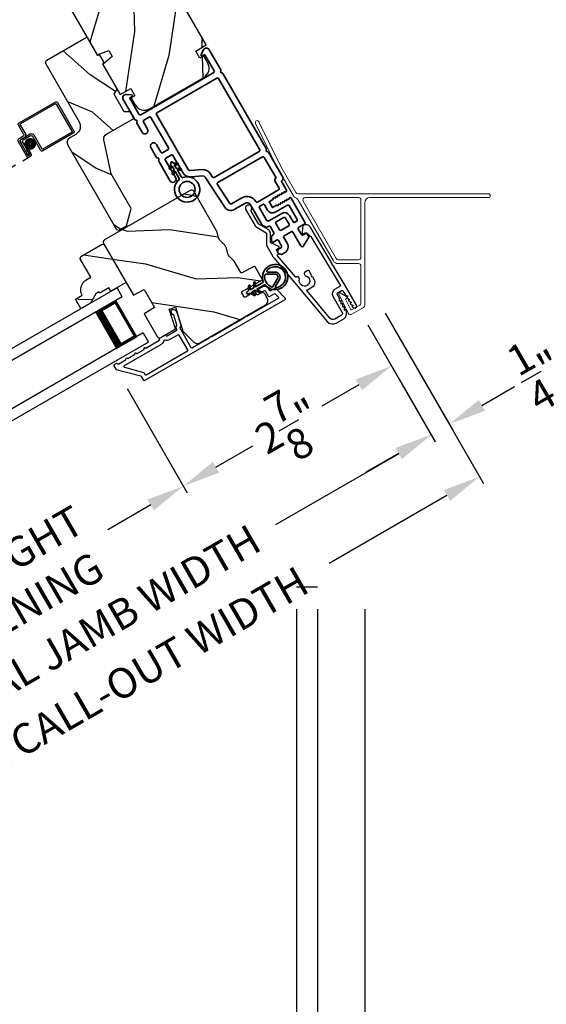
# Model space of a CAD drawing. Extents: x 102 to 204, y -200 to -134.
# Drawn here: x 141 to 148, y -188 to -176 of the extents above; entities that cross this region are included whole.
import ezdxf

# ---------------------------------------------------------------- set-up
doc = ezdxf.new("R2010")
doc.units = 0
doc.header["$LTSCALE"] = 2
doc.header["$MEASUREMENT"] = 0
doc.header["$PDMODE"] = 3
doc.linetypes.add('HIDDEN', pattern=[0.075, 0.05, -0.025])
doc.layers.get('0').update_dxf_attribs({"linetype": 'CONTINUOUS'})
doc.layers.get('DEFPOINTS').update_dxf_attribs({"color": 3, "linetype": 'CONTINUOUS'})
doc.layers.add('Dim', color=7, linetype='CONTINUOUS')
doc.styles.get("Standard").update_dxf_attribs({"font": 'arial.ttf'})
doc.dimstyles.new('STANDARD 1.5', dxfattribs={"dimtxt": 0.36, "dimasz": 0.45, "dimexe": 0.09375, "dimexo": 0.27, "dimgap": 0.135, "dimtad": 0, "dimdec": 4, "dimzin": 0, "dimdsep": 46, "dimlunit": 4, "dimtxsty": 'Standard', "dimcen": 0, "dimadec": 0, "dimazin": 0, "dimtfac": 1, "dimtdec": 4, "dimtofl": 0, "dimtmove": 0, "dimatfit": 3, "dimfxl": 1, "dimtolj": 1, "dimtzin": 0, "dimarcsym": 0})
pattern_1 = [(1.8699, (30.15847, -134.96512), (-3.604609, 0.08242507), [0.5, -4.5]), (351.5651, (29.83905, -134.37523), (1.3927285, 0.2455772), [1.118034, -1.118034]), (343.4349, (30.12584, -133.96566), (2.21188, -0.3280024), [0.632456, -2.529822])]

# ---------------------------------------------------------------- blocks, each defined once
blk = doc.blocks.new('A$C69CA32DF')
at = {"color": 7, "linetype": 'Continuous', "lineweight": 18}
for p, q in [((0.59, -0.994), (0.328, -0.458)), ((0.369, -0.438), (0.63, -0.973)), ((0.78, -1.323), (0.59, -0.994)), ((0.63, -0.973), (0.81, -1.285)), ((0.836, -1.3), (3.111, -1.3)), ((1.259, -2.103), (0.839, -1.375)), ((1.293, -2.074), (0.899, -1.39)), ((0.925, -1.345), (1.558, -1.345)), ((1.588, -1.375), (1.588, -2.059)), ((1.633, -1.407), (1.633, -2.634)), ((3.111, -1.345), (1.695, -1.345)), ((1.558, -2.089), (1.319, -2.089)), ((1.558, -2.134), (1.313, -2.134)), ((1.588, -2.607), (1.588, -2.164)), ((1.436, -2.729), (1.324, -2.499)), ((1.341, -2.483), (1.426, -2.536)), ((1.426, -2.544), (1.403, -2.558)), ((1.403, -2.558), (1.462, -2.679)), ((1.618, -2.66), (1.478, -2.741)), ((1.483, -2.685), (1.573, -2.633))]:
    blk.add_line(p, q, dxfattribs=at)
for centre, radius, start, end in [((0.349, -0.448), 0.0225, 26.0015, 206.0013), ((0.836, -1.27), 0.03, 210.0002, 270.0002), ((0.834, -1.292), 0.062, 210.0002, 247.0239), ((0.785, -1.406), 0.062, 30.0002, 67.0239), ((0.925, -1.375), 0.03, 90.001, 210.0002), ((1.558, -1.375), 0.03, 0, 90.0002), ((1.695, -1.407), 0.062, 90.0002, 180), ((3.111, -1.323), 0.0225, 270.0002, 90.0002), ((1.313, -2.072), 0.062, 210.0002, 270.0002), ((1.319, -2.059), 0.03, 210.0012, 270.0002), ((1.558, -2.059), 0.03, 270.0002, 0), ((1.558, -2.164), 0.03, 0, 90.0002), ((1.334, -2.493), 0.0119, 58.2971, 206), ((1.423, -2.54), 0.005, 299.9991, 58.2979), ((1.475, -2.672), 0.015, 206, 300.0001), ((1.558, -2.607), 0.03, 300.0001, 0), ((1.603, -2.634), 0.03, 300, 0), ((1.463, -2.715), 0.03, 206, 300.0001)]:
    blk.add_arc(centre, radius, start, end, dxfattribs=at)
blk = doc.blocks.new('*D361')
at = {"layer": 'DEFPOINTS', "color": 0, "transparency": 16777216}
for p in [(145.369, -179.203), (142.492, -179.967), (143.301, -181.367)]:
    blk.add_point(p, dxfattribs=at)
at = {"layer": 'Dim', "color": 0, "lineweight": -2, "transparency": 16777216}
for p, q in [((145.504, -179.437), (145.836, -180.011)), ((142.627, -180.201), (143.347, -181.448)), ((145.4, -180.155), (144.957, -180.411)), ((143.69, -181.142), (144.133, -180.886))]:
    blk.add_line(p, q, dxfattribs=at)
at = {"layer": 'Dim', "color": 0, "transparency": 16777216}
for points in [[(145.362, -180.09), (145.437, -180.22), (145.789, -179.93)], [(143.653, -181.077), (143.728, -181.207), (143.301, -181.367)]]:
    blk.add_solid(points, dxfattribs=at)
at = {"layer": 'Dim', "color": 0, "transparency": 16777216, "insert": (144.545, -180.649), "char_height": 0.36, "attachment_point": 5, "rotation": 30}
blk.add_mtext('\\A1;2{\\H1x;\\S7/8;}"', dxfattribs=at)
blk = doc.blocks.new('*D363')
at = {"layer": 'DEFPOINTS', "color": 0, "transparency": 16777216}
for p in [(142.492, -179.967), (143.301, -181.367), (138.316, -182.378)]:
    blk.add_point(p, dxfattribs=at)
at = {"layer": 'Dim', "color": 0, "lineweight": -2, "transparency": 16777216}
for p, q in [((142.627, -180.201), (143.347, -181.448)), ((142.911, -181.592), (142.397, -181.889)), ((138.451, -182.612), (139.171, -183.86)), ((139.514, -183.553), (140.027, -183.257))]:
    blk.add_line(p, q, dxfattribs=at)
at = {"layer": 'Dim', "color": 0, "transparency": 16777216}
for points in [[(142.873, -181.527), (142.948, -181.657), (143.301, -181.367)], [(139.476, -183.488), (139.551, -183.618), (139.124, -183.778)]]:
    blk.add_solid(points, dxfattribs=at)
at = {"layer": 'Dim', "color": 0, "transparency": 16777216, "insert": (141.212, -182.573), "char_height": 0.36, "attachment_point": 5, "rotation": 30}
blk.add_mtext('\\A1;DAYLIGHT\\POPENING', dxfattribs=at)
blk = doc.blocks.new('*D333')
at = {"layer": 'DEFPOINTS', "color": 0, "transparency": 16777216}
for p in [(145.369, -179.203), (136.214, -184.488), (137.11, -186.04)]:
    blk.add_point(p, dxfattribs=at)
at = {"layer": 'Dim', "color": 0, "lineweight": -2, "transparency": 16777216}
for p, q in [((145.504, -179.437), (146.312, -180.836)), ((145.875, -180.979), (144.404, -181.829)), ((136.349, -184.722), (137.157, -186.121)), ((137.5, -185.815), (138.971, -184.966))]:
    blk.add_line(p, q, dxfattribs=at)
at = {"layer": 'Dim', "color": 0, "transparency": 16777216}
for points in [[(145.838, -180.914), (145.913, -181.044), (146.265, -180.754)], [(137.462, -185.75), (137.537, -185.88), (137.11, -186.04)]]:
    blk.add_solid(points, dxfattribs=at)
at = {"layer": 'Dim', "color": 0, "transparency": 16777216, "insert": (141.688, -183.397), "char_height": 0.36, "attachment_point": 5, "rotation": 30}
blk.add_mtext('\\A1;INDIVIDUAL JAMB WIDTH', dxfattribs=at)
blk = doc.blocks.new('*D334')
at = {"layer": 'DEFPOINTS', "color": 0, "transparency": 16777216}
for p in [(145.579, -179.066), (135.987, -184.594), (137.254, -186.789)]:
    blk.add_point(p, dxfattribs=at)
at = {"layer": 'Dim', "color": 0, "lineweight": -2, "transparency": 16777216}
for p, q in [((145.714, -179.3), (146.889, -181.335)), ((146.452, -181.478), (145.045, -182.291)), ((136.122, -184.828), (137.301, -186.87)), ((137.644, -186.564), (139.05, -185.752))]:
    blk.add_line(p, q, dxfattribs=at)
at = {"layer": 'Dim', "color": 0, "transparency": 16777216}
for points in [[(146.415, -181.414), (146.49, -181.543), (146.842, -181.253)], [(137.606, -186.499), (137.681, -186.629), (137.254, -186.789)]]:
    blk.add_solid(points, dxfattribs=at)
at = {"layer": 'Dim', "color": 0, "transparency": 16777216, "insert": (142.048, -184.021), "char_height": 0.36, "attachment_point": 5, "rotation": 30}
blk.add_mtext('\\A1;FLANKER CALL-OUT WIDTH', dxfattribs=at)
blk = doc.blocks.new('*D335')
at = {"layer": 'DEFPOINTS', "color": 0, "transparency": 16777216}
for p in [(145.579, -179.066), (145.744, -179.851), (146.479, -180.626)]:
    blk.add_point(p, dxfattribs=at)
at = {"layer": 'Dim', "color": 0, "lineweight": -2, "transparency": 16777216}
for p, q in [((145.714, -179.3), (146.526, -180.707)), ((145.879, -180.085), (146.31, -180.832)), ((146.869, -180.401), (147.259, -180.176)), ((145.873, -180.976), (145.483, -181.201))]:
    blk.add_line(p, q, dxfattribs=at)
at = {"layer": 'Dim', "color": 0, "transparency": 16777216}
for points in [[(146.832, -180.336), (146.907, -180.466), (146.479, -180.626)], [(145.836, -180.911), (145.911, -181.041), (146.263, -180.751)]]:
    blk.add_solid(points, dxfattribs=at)
at = {"layer": 'Dim', "color": 0, "transparency": 16777216, "insert": (147.561, -180.001), "char_height": 0.36, "attachment_point": 5, "rotation": 30}
blk.add_mtext('\\A1;{\\H1x;\\S1/4;}"', dxfattribs=at)
blk = doc.blocks.new('*D337')
at = {"color": 0, "lineweight": -2, "transparency": 16777216}
for p, q in [((111.484, -182.84), (111.484, -189.138)), ((144.655, -182.84), (144.655, -189.138)), ((111.934, -189.044), (125.172, -189.044)), ((144.205, -189.044), (130.966, -189.044))]:
    blk.add_line(p, q, dxfattribs=at)
at = {"color": 0, "transparency": 16777216}
for points in [[(111.934, -188.969), (111.934, -189.119), (111.484, -189.044)], [(144.205, -188.969), (144.205, -189.119), (144.655, -189.044)]]:
    blk.add_solid(points, dxfattribs=at)
at = {"layer": 'DEFPOINTS', "color": 0, "transparency": 16777216}
for p in [(111.484, -182.57), (144.655, -182.57), (144.655, -189.044)]:
    blk.add_point(p, dxfattribs=at)
at = {"color": 0, "transparency": 16777216, "insert": (128.069, -189.044), "char_height": 0.36, "attachment_point": 5}
blk.add_mtext('\\A1;OVERALL JAMB WIDTH', dxfattribs=at)
blk = doc.blocks.new('*D338')
at = {"color": 0, "lineweight": -2, "transparency": 16777216}
for p, q in [((111.234, -182.84), (111.234, -189.904)), ((144.905, -182.84), (144.905, -189.904)), ((111.684, -189.811), (123.677, -189.811)), ((144.455, -189.811), (132.461, -189.811))]:
    blk.add_line(p, q, dxfattribs=at)
at = {"color": 0, "transparency": 16777216}
for points in [[(111.684, -189.736), (111.684, -189.886), (111.234, -189.811)], [(144.455, -189.736), (144.455, -189.886), (144.905, -189.811)]]:
    blk.add_solid(points, dxfattribs=at)
at = {"layer": 'DEFPOINTS', "color": 0, "transparency": 16777216}
for p in [(111.234, -182.57), (144.905, -182.57), (144.905, -189.811)]:
    blk.add_point(p, dxfattribs=at)
at = {"color": 0, "transparency": 16777216, "insert": (128.069, -189.811), "char_height": 0.36, "attachment_point": 5}
blk.add_mtext('\\A1;OVERALL ROUGH OPENING WIDTH', dxfattribs=at)
blk = doc.blocks.new('*D339')
at = {"color": 0, "lineweight": -2, "transparency": 16777216}
for p, q in [((110.67, -182.84), (110.67, -190.638)), ((145.469, -182.84), (145.469, -190.638)), ((111.12, -190.544), (125.256, -190.544)), ((145.019, -190.544), (130.882, -190.544))]:
    blk.add_line(p, q, dxfattribs=at)
at = {"color": 0, "transparency": 16777216}
for points in [[(111.12, -190.469), (111.12, -190.619), (110.67, -190.544)], [(145.019, -190.469), (145.019, -190.619), (145.469, -190.544)]]:
    blk.add_solid(points, dxfattribs=at)
at = {"layer": 'DEFPOINTS', "color": 0, "transparency": 16777216}
for p in [(110.67, -182.57), (145.469, -182.57), (145.469, -190.544)]:
    blk.add_point(p, dxfattribs=at)
at = {"color": 0, "transparency": 16777216, "insert": (128.069, -190.544), "char_height": 0.36, "attachment_point": 5}
blk.add_mtext('\\A1;OVERALL UNIT WIDTH', dxfattribs=at)
blk = doc.blocks.new('*D342')
at = {"color": 0, "lineweight": -2, "transparency": 16777216}
for p, q in [((144.655, -182.84), (144.655, -189.138)), ((144.905, -182.84), (144.905, -189.138)), ((144.205, -189.044), (143.755, -189.044)), ((145.355, -189.044), (146.033, -189.044))]:
    blk.add_line(p, q, dxfattribs=at)
at = {"color": 0, "transparency": 16777216}
for points in [[(144.205, -188.969), (144.205, -189.119), (144.655, -189.044)], [(145.355, -188.969), (145.355, -189.119), (144.905, -189.044)]]:
    blk.add_solid(points, dxfattribs=at)
at = {"layer": 'DEFPOINTS', "color": 0, "transparency": 16777216}
for p in [(144.655, -182.57), (144.905, -182.57), (144.905, -189.044)]:
    blk.add_point(p, dxfattribs=at)
at = {"color": 0, "transparency": 16777216, "insert": (146.382, -189.044), "char_height": 0.36, "attachment_point": 5}
blk.add_mtext('\\A1;{\\H1x;\\S1/4;}"', dxfattribs=at)
blk = doc.blocks.new('*D343')
at = {"color": 0, "lineweight": -2, "transparency": 16777216}
for p, q in [((144.905, -182.84), (144.905, -189.904)), ((145.469, -182.84), (145.469, -189.904)), ((144.455, -189.811), (144.005, -189.811)), ((145.919, -189.811), (146.369, -189.811))]:
    blk.add_line(p, q, dxfattribs=at)
at = {"color": 0, "transparency": 16777216}
for points in [[(144.455, -189.736), (144.455, -189.886), (144.905, -189.811)], [(145.919, -189.736), (145.919, -189.886), (145.469, -189.811)]]:
    blk.add_solid(points, dxfattribs=at)
at = {"layer": 'DEFPOINTS', "color": 0, "transparency": 16777216}
for p in [(144.905, -182.57), (145.469, -182.57), (145.469, -189.811)]:
    blk.add_point(p, dxfattribs=at)
at = {"color": 0, "transparency": 16777216, "insert": (146.834, -189.811), "char_height": 0.36, "attachment_point": 5}
blk.add_mtext('\\A1;{\\H1x;\\S9/16;}"', dxfattribs=at)
blk = doc.blocks.new('A$C4FD84548')
for p, q in [((0, 0.75), (2.165, 0.75)), ((0, 0.625), (0, 0.75)), ((0, 0.625), (2.165, 0.625)), ((0.089, 0.125), (0.089, 0.625)), ((0.089, 0.625), (0.089, 0.625)), ((0.089, 0.625), (0.375, 0.625)), ((0, 0.125), (2.165, 0.125)), ((0, 0.125), (0, 0)), ((0.375, 0.125), (0.089, 0.125)), ((0, 0), (2.165, 0))]:
    blk.add_line(p, q)
for points, const_width in [([(0.089, 0.61), (0.33, 0.61)], 0.03), ([(0.104, 0.14), (0.104, 0.61)], 0.03), ([(0.33, 0.125), (0.33, 0.625)], 0.09), ([(0.089, 0.14), (0.33, 0.14)], 0.03)]:
    blk.add_lwpolyline(points, dxfattribs=dict(const_width=const_width))
blk = doc.blocks.new('A$C6C41336C')
for p, q in [((0, 0.412), (0, 0.02)), ((0.519, 0.432), (0.02, 0.432)), ((0.02, 0.03), (0.02, 0.402)), ((0.03, 0.412), (0.509, 0.412)), ((0.519, 0.402), (0.519, 0.28)), ((0.539, 0.29), (0.539, 0.412)), ((0.589, 0.25), (0.469, 0.25)), ((0.549, 0.25), (0.599, 0.25)), ((0.609, 0.27), (0.559, 0.27)), ((0.639, 0.045), (0.639, 0.24)), ((0.439, 0.22), (0.439, 0.03)), ((0.459, 0.02), (0.459, 0.21)), ((0.479, 0.23), (0.579, 0.23)), ((0.599, 0.21), (0.599, 0.045)), ((0.619, 0.23), (0.619, 0.045)), ((0.619, 0.045), (0.619, 0.22)), ((0.429, 0.02), (0.03, 0.02)), ((0.599, 0.105), (0.579, 0.105)), ((0.579, 0.105), (0.579, 0.045)), ((0.599, 0.045), (0.599, 0.105)), ((0.599, 0.045), (0.619, 0.045)), ((0.02, 0), (0.439, 0))]:
    blk.add_line(p, q)
at = {"linetype": 'HIDDEN'}
blk.add_line((0.609, 0.015), (2.655, 0.015), dxfattribs=at)
at = {"const_width": 0.065}
blk.add_lwpolyline([(0.529, 0.11, -1), (0.529, 0.185, -1)], format="xyb", close=True, dxfattribs=at)
for centre, radius, start, end in [((0.02, 0.412), 0.02, 90, 180.0002), ((0.03, 0.402), 0.01, 90, 179.9969), ((0.509, 0.402), 0.01, 359.9964, 90), ((0.519, 0.412), 0.02, 359.9998, 90), ((0.469, 0.22), 0.03, 90, 179.9992), ((0.549, 0.28), 0.03, 180.0009, 270), ((0.559, 0.29), 0.02, 179.9998, 270), ((0.589, 0.22), 0.03, 359.9986, 90), ((0.599, 0.23), 0.02, 359.9998, 90), ((0.609, 0.24), 0.03, 359.9986, 90), ((0.479, 0.21), 0.02, 90, 180.0002), ((0.579, 0.21), 0.02, 359.9998, 90), ((0.02, 0.02), 0.02, 179.9996, 270), ((0.03, 0.03), 0.01, 180.003, 270), ((0.429, 0.03), 0.01, 270, 0.0037), ((0.439, 0.02), 0.02, 270, 359.997), ((0.609, 0.045), 0.0301, 180, 0), ((0.609, 0.045), 0.0101, 179.9999, 0.0001)]:
    blk.add_arc(centre, radius, start, end)
blk = doc.blocks.new('A$Cafdcb3b8')
at = {"color": 7, "linetype": 'Continuous', "lineweight": 35}
for points in [[(0.132, 0.128), (0.092, 0.152, 0.999978), (0.082, 0.134), (0.132, 0.105), (0.132, 0.058), (0.092, 0.081, 1.000037), (0.082, 0.064), (0.132, 0.035), (0.132, 0.017, 1.000004), (0.167, 0.017), (0.167, 0.035), (0.218, 0.064, 1.000039), (0.208, 0.081), (0.167, 0.058), (0.167, 0.105), (0.218, 0.134, 0.999981), (0.208, 0.152), (0.167, 0.128), (0.167, 0.233, -0.364455), (0.176, 0.242, 11.544322), (0.124, 0.242, -0.364437), (0.132, 0.233)], [(0.265, 0.342, 1.497261), (0.035, 0.342, 0.621751), (0.052, 0.341), (0.098, 0.42, -0.577337), (0.202, 0.42), (0.247, 0.341, 0.621751)], [(0.236, 0.31, -0.351505), (0.234, 0.298, -0.389138), (0.065, 0.298, -0.351505), (0.064, 0.31), (0.12, 0.408, -0.577347), (0.18, 0.408)]]:
    blk.add_lwpolyline(points, format="xyb", close=True, dxfattribs=at)
blk = doc.blocks.new('A$C3b698112')
at = {"color": 7, "linetype": 'Continuous', "lineweight": 35}
blk.add_lwpolyline([(0.314, 0.132), (0.315, 0.134, -0.22177), (0.319, 0.135), (0.406, 0.135), (0.387, 0.103, 1.000044), (0.405, 0.093), (0.43, 0.135), (0.481, 0.135), (0.462, 0.103, 1.000044), (0.48, 0.093), (0.505, 0.135), (0.515, 0.135, 1.000008), (0.515, 0.164), (0.505, 0.164), (0.48, 0.207, 1.000044), (0.462, 0.197), (0.481, 0.164), (0.43, 0.164), (0.405, 0.207, 1.000044), (0.387, 0.197), (0.406, 0.164), (0.319, 0.164, -0.22177), (0.315, 0.166), (0.314, 0.168, 0.221778), (0.31, 0.17), (0.299, 0.17, 15.051205), (0.299, 0.13), (0.31, 0.13, 0.221778)], format="xyb", close=True, dxfattribs=at)
blk.add_circle((0.15, 0.15), 0.095, dxfattribs=at)
blk = doc.blocks.new('A$Ce439cf9e')
at = {"color": 7, "linetype": 'Continuous', "lineweight": 35}
for points in [[(0.224, 0.055), (0.224, 0.15, 0.414217), (0.209, 0.165), (0.134, 0.165, 0.414214), (0.119, 0.15), (0.119, 0.12, -0.767322), (0.063, 0.105), (0.003, 0.21, -0.577345), (0.02, 0.24), (0.209, 0.24, 0.414217), (0.224, 0.255), (0.224, 0.35, 0.414217), (0.209, 0.365), (0.129, 0.365, -0.414211), (0.044, 0.45), (0.044, 0.475, -0.414203), (0.084, 0.515), (0.089, 0.515, -0.414206), (0.119, 0.485), (0.119, 0.455, 0.414214), (0.134, 0.44), (0.209, 0.44, 0.414217), (0.224, 0.455), (0.224, 0.505, -0.414198), (0.234, 0.515), (0.238, 0.515, -0.140562), (0.254, 0.51), (0.292, 0.487, -0.258606), (0.299, 0.474), (0.299, 0.455, 0.414207), (0.314, 0.44), (0.399, 0.44, 0.414214), (0.414, 0.455), (0.414, 0.474, -0.258588), (0.421, 0.487), (0.459, 0.51, -0.140562), (0.475, 0.515), (0.744, 0.515, 0.414222), (0.794, 0.565), (0.794, 0.71, -0.398127), (0.875, 0.795), (1.305, 0.819, 0.276546), (1.331, 0.836), (1.39, 0.962, -0.291473), (1.485, 1.023), (1.72, 1.023, 0.414242), (1.735, 1.038), (1.735, 1.113, 0.414203), (1.72, 1.128), (1.47, 1.128, -0.414208), (1.44, 1.158), (1.44, 1.173, -0.414227), (1.47, 1.203), (1.746, 1.203, -0.267976), (1.759, 1.195, 0.57734), (1.785, 1.195, -0.267976), (1.798, 1.203), (1.934, 1.203, -1.000003), (1.934, 1.128), (1.825, 1.128, 0.414203), (1.81, 1.113), (1.81, 1.038, 0.414242), (1.825, 1.023), (2.244, 1.023, 0.414241), (2.259, 1.038), (2.259, 1.113, 0.414202), (2.244, 1.128), (2.144, 1.128, -1.000003), (2.144, 1.203), (2.27, 1.203, -0.267978), (2.283, 1.195, 0.577339), (2.309, 1.195, -0.267978), (2.322, 1.203), (2.598, 1.203, -0.606819), (2.63, 1.14), (2.593, 1.087, -0.733246), (2.575, 1.093), (2.575, 1.123, 0.414248), (2.57, 1.128), (2.349, 1.128, 0.414201), (2.334, 1.113), (2.334, 0.105, 0.414213), (2.349, 0.09), (2.57, 0.09, 0.414132), (2.575, 0.095), (2.575, 0.125, -0.733247), (2.593, 0.131), (2.63, 0.078, -0.606817), (2.597, 0.015), (2.322, 0.015, -0.267911), (2.309, 0.022, 0.577339), (2.283, 0.022, -0.26791), (2.27, 0.015), (1.234, 0.015, -0.267909), (1.221, 0.022, 0.57734), (1.195, 0.022, -0.267913), (1.182, 0.015), (0.831, 0.015, -0.414206), (0.811, 0.035), (0.811, 0.04, 0.414217), (0.796, 0.055), (0.681, 0.055, -0.414244), (0.666, 0.07), (0.666, 0.072), (0.681, 0.087), (0.666, 0.102), (0.681, 0.116), (0.666, 0.131), (0.681, 0.146), (0.666, 0.161), (0.681, 0.176), (0.666, 0.191), (0.681, 0.205), (0.666, 0.22), (0.681, 0.235), (0.666, 0.25), (0.666, 0.305), (0.586, 0.305), (0.586, 0.25), (0.571, 0.235), (0.586, 0.22), (0.571, 0.205), (0.586, 0.191), (0.571, 0.176), (0.586, 0.161), (0.571, 0.146), (0.586, 0.131), (0.571, 0.116), (0.586, 0.102), (0.571, 0.087), (0.586, 0.072), (0.586, 0.07, -0.414244), (0.571, 0.055), (0.224, 0.055, 0)], [(2.244, 0.948, -0.414202), (2.259, 0.933), (2.259, 0.105, -0.414213), (2.244, 0.09), (1.26, 0.09, -0.414212), (1.245, 0.105), (1.245, 0.726, -0.398117), (1.259, 0.741), (1.309, 0.744, 0.276548), (1.399, 0.804), (1.458, 0.931, -0.291483), (1.485, 0.948), (2.244, 0.948)], [(0.299, 0.135), (0.299, 0.16, -0.414234), (0.314, 0.175), (0.404, 0.175, 0.41421), (0.469, 0.24), (0.469, 0.42, -0.258596), (0.476, 0.433), (0.485, 0.438, -0.140599), (0.492, 0.44), (0.661, 0.44, -0.414195), (0.676, 0.425), (0.676, 0.385, -0.414234), (0.661, 0.37), (0.586, 0.37, 0.41421), (0.521, 0.305), (0.521, 0.135, -0.414217), (0.506, 0.12), (0.314, 0.12, -0.414207), (0.299, 0.135)], [(0.414, 0.35), (0.414, 0.245, -0.414214), (0.399, 0.23), (0.314, 0.23, -0.414207), (0.299, 0.245), (0.299, 0.35, -0.414207), (0.314, 0.365), (0.399, 0.365, -0.414214), (0.414, 0.35)]]:
    blk.add_lwpolyline(points, format="xyb", dxfattribs=at)
blk.add_lwpolyline([(1.154, 0.735, -0.430499), (1.17, 0.72), (1.17, 0.105, -0.414217), (1.155, 0.09), (0.871, 0.09, 0.414226), (0.841, 0.12), (0.746, 0.12, -0.414217), (0.731, 0.135), (0.731, 0.425, -0.410198), (0.746, 0.44, 0.410178), (0.869, 0.565), (0.869, 0.705, -0.398129), (0.884, 0.72)], format="xyb", close=True, dxfattribs=at)
at = {"xscale": -1, "rotation": 180}
blk.add_blockref('A$C3b698112', (1.134, 1.229), dxfattribs=at)

msp = doc.modelspace()

# ---------------------------------------------------------------- hatches: boundary and pattern name
h = msp.add_hatch()
h.set_pattern_fill('WOOD2', color=256, angle=55, style=0)
h.set_pattern_definition([(271.8699, (30.46999, -133.47416), (0.08242507, 3.604609), [0.5, -4.5]), (261.5651, (31.05988, -133.15475), (0.2455772, -1.3927285), [1.118034, -1.118034]), (253.4349, (31.46945, -133.44153), (-0.3280024, -2.21188), [0.632456, -2.529822])])
edge = h.paths.add_edge_path()
edge.add_line((142.50111, -174.45237), (142.37611, -174.23586))
edge.add_line((142.37611, -174.23586), (141.49449, -174.74486))
edge.add_arc((141.52449, -174.79683), 0.06, 480, 570)
edge.add_line((141.47253, -174.82683), (142.27013, -176.2083))
edge.add_line((142.27013, -176.2083), (142.40848, -176.15795))
edge.add_line((142.40848, -176.15795), (142.44982, -176.22954))
edge.add_line((142.44982, -176.22954), (142.33703, -176.32418))
edge.add_line((142.33703, -176.32418), (142.54603, -176.68618))
edge.add_line((142.54603, -176.68618), (142.6716, -176.61368))
edge.add_line((142.6716, -176.61368), (142.7216, -176.70029))
edge.add_line((142.7216, -176.70029), (142.67744, -176.72579))
edge.add_line((142.67744, -176.72579), (142.72544, -176.80892))
edge.add_arc((142.83369, -176.74642), 0.125, 570, 660)
edge.add_line((142.89619, -176.85468), (143.54571, -176.47968))
edge.add_arc((143.48321, -176.37142), 0.125, 300, 390)
edge.add_line((143.59146, -176.30892), (143.54346, -176.22579))
edge.add_line((143.54346, -176.22579), (143.49929, -176.25129))
edge.add_line((143.49929, -176.25129), (143.44929, -176.16468))
edge.add_line((143.44929, -176.16468), (143.57487, -176.09218))
edge.add_line((143.57487, -176.09218), (142.59637, -174.39737))
edge.add_line((142.59637, -174.39737), (142.50111, -174.45237))
h = msp.add_hatch()
h.set_pattern_fill('WOOD2', color=256, angle=-60)
h.set_pattern_definition([(156.8699, (32.12573, -134.22181), (3.23205087, -1.59807608), [0.5, -4.5]), (146.5651, (32.16592, -134.89143), (-1.3660261, 0.366024), [1.118034, -1.118034]), (138.4349, (31.7329, -135.14143), (-1.8660242, 1.232052), [0.632456, -2.529822])])
edge = h.paths.add_edge_path()
edge.add_line((141.65489, -176.31866), (142.05434, -177.01053))
edge.add_arc((141.95908, -177.06553), 0.11, 300, 390, ccw=False)
edge.add_line((142.01408, -177.16079), (141.9422, -177.20229))
edge.add_arc((141.9737, -177.25685), 0.063, 480, 570)
edge.add_line((141.91914, -177.28835), (142.50261, -178.29895))
edge.add_line((142.50261, -178.29895), (142.53001, -178.30629))
edge.add_line((142.53001, -178.30629), (142.62089, -178.25383))
edge.add_line((142.62089, -178.25383), (142.6758, -178.04892))
edge.add_line((142.6758, -178.04892), (142.4358, -177.63323))
edge.add_line((142.4358, -177.63323), (142.35169, -177.22709))
edge.add_arc((142.41338, -177.21431), 0.063, 480, 551.7, ccw=False)
edge.add_line((142.38188, -177.15975), (142.71007, -176.97028))
edge.add_line((142.71007, -176.97028), (142.66457, -176.89147))
edge.add_line((142.66457, -176.89147), (142.59297, -176.89147))
edge.add_line((142.59297, -176.89147), (142.47227, -176.6824))
edge.add_line((142.47227, -176.6824), (142.50807, -176.6204))
edge.add_line((142.50807, -176.6204), (142.33657, -176.32335))
edge.add_line((142.33657, -176.32335), (142.35367, -176.30297))
edge.add_line((142.35367, -176.30297), (142.30177, -176.21308))
edge.add_line((142.30177, -176.21308), (142.27557, -176.2177))
edge.add_line((142.27557, -176.2177), (142.14907, -175.9986))
edge.add_line((142.14907, -175.9986), (141.6659, -176.27755))
edge.add_arc((141.68095, -176.30361), 0.03009, 479.998831, 570.001169)
edge = h.paths.add_edge_path()
edge.add_arc((142.75852, -178.20566), 0.01, 119.996037, 210.003122, ccw=False)
h = msp.add_hatch()
h.set_pattern_fill('WOOD2', color=256, angle=145, style=0)
h.set_pattern_definition(pattern_1)
edge = h.paths.add_edge_path()
edge.add_arc((144.2507, -179.14873), 0.06, 300.000744, 389.999256)
edge.add_line((144.30266, -179.11873), (144.27346, -179.06815))
edge.add_arc((144.24748, -179.08315), 0.03, 389.999372, 478.001219)
edge.add_line((144.23339, -179.05667), (144.1924, -179.07846))
edge.add_arc((144.18771, -179.06963), 0.01, 209.999859, 297.996691, ccw=False)
edge.add_line((144.17905, -179.07463), (144.16455, -179.04952))
edge.add_arc((144.15589, -179.05452), 0.01, 390.001058, 479.998942)
edge.add_line((144.15089, -179.04586), (144.04264, -179.10836))
edge.add_arc((144.03764, -179.0997), 0.01, 209.997, 300.001319, ccw=False)
edge.add_line((144.02898, -179.1047), (143.99998, -179.05447))
edge.add_arc((144.00864, -179.04947), 0.01, 119.998681, 210.003, ccw=False)
edge.add_line((144.00364, -179.04081), (144.24006, -178.90431))
edge.add_arc((144.23506, -178.89565), 0.01, 299.998681, 390.002999)
edge.add_line((144.24372, -178.89065), (144.15911, -178.74409))
edge.add_arc((144.15045, -178.74909), 0.01, 390.0007, 477.996691)
edge.add_line((144.14575, -178.74026), (143.99936, -178.8181))
edge.add_arc((143.99467, -178.80927), 0.01, 210.0007, 297.996691, ccw=False)
edge.add_line((143.98601, -178.81427), (143.9076, -178.67846))
edge.add_arc((143.85563, -178.70846), 0.06, 389.999709, 405.52371)
edge.add_line((143.89767, -178.66565), (143.84875, -178.61761))
edge.add_arc((143.89079, -178.5748), 0.06, 194.47658, 225.52342, ccw=False)
edge.add_line((143.83269, -178.5898), (143.81555, -178.52341))
edge.add_arc((143.75746, -178.53841), 0.06, 374.47629, 390.000291)
edge.add_line((143.80942, -178.50841), (143.79615, -178.48543))
edge.add_arc((143.74421, -178.51542), 0.05998, 389.997805, 405.50362)
edge.add_line((143.78624, -178.47264), (143.73723, -178.42447))
edge.add_arc((143.77928, -178.38168), 0.05999, 194.498575, 225.501425, ccw=False)
edge.add_line((143.7212, -178.3967), (143.70399, -178.33017))
edge.add_arc((143.64592, -178.34518), 0.05998, 374.49638, 390.002195)
edge.add_line((143.69786, -178.31519), (143.42451, -177.84172))
edge.add_arc((143.39853, -177.85673), 0.03, 390.000645, 479.999495)
edge.add_line((143.38353, -177.83074), (142.35729, -178.42324))
edge.add_arc((142.37229, -178.44923), 0.03, 480.000505, 569.999355)
edge.add_line((142.34631, -178.46423), (142.70377, -179.08338))
edge.add_line((142.70377, -179.08338), (142.83188, -179.01526))
edge.add_line((142.83188, -179.01526), (142.95688, -179.23177))
edge.add_line((142.95688, -179.23177), (142.83384, -179.30865))
edge.add_line((142.83384, -179.30865), (142.98931, -179.57793))
edge.add_arc((143.01529, -179.56293), 0.03, 210.001222, 299.998778)
edge.add_line((143.03029, -179.58891), (143.20472, -179.48821))
edge.add_line((143.20472, -179.48821), (143.1318, -179.24971))
edge.add_line((143.1318, -179.24971), (143.20639, -179.22691))
edge.add_line((143.20639, -179.22691), (143.29415, -179.51394))
edge.add_line((143.29415, -179.51394), (143.42411, -179.6439))
edge.add_arc((143.46654, -179.60147), 0.06, 224.999295, 300.00068)
edge.add_line((143.49654, -179.65343), (144.2807, -179.2007))
h = msp.add_hatch()
h.set_pattern_fill('WOOD2', color=256, angle=145, style=0)
h.set_pattern_definition(pattern_1)
h.paths.add_polyline_path([(142.07314, -178.62309), (142.06582, -178.65041), (142.19282, -178.87038), (142.14511, -178.89793, 0.40378915), (142.09145, -179.0848), (142.01004, -179.1318), (142.07504, -179.24438), (142.19012, -179.17794), (142.25312, -179.06882), (142.29382, -179.04532), (142.30182, -179.05918), (142.41007, -178.99668), (142.43357, -179.03738), (142.50805, -178.99438), (142.61631, -178.93188), (142.35681, -178.48241), (142.32948, -178.47509)])

# ---------------------------------------------------------------- linework, layer by layer
msp.add_line((144.6545, -182.57012), (144.9045, -182.57012))
for points in [[(142.50111, -174.45237), (142.37611, -174.23586), (141.49449, -174.74486, 0.41421356), (141.47253, -174.82683), (142.27013, -176.2083), (142.40848, -176.15795), (142.44982, -176.22954), (142.33703, -176.32418), (142.54603, -176.68618), (142.6716, -176.61368), (142.7216, -176.70029), (142.67744, -176.72579), (142.72544, -176.80892, 0.41421356), (142.89619, -176.85468), (143.54571, -176.47968, 0.41421356), (143.59146, -176.30892), (143.54346, -176.22579), (143.49929, -176.25129), (143.44929, -176.16468), (143.57487, -176.09218), (142.59637, -174.39737)], [(142.6758, -178.04892), (142.4358, -177.63323), (142.35169, -177.22709, -0.32347312), (142.38188, -177.15975), (142.71007, -176.97028), (142.66457, -176.89147), (142.59297, -176.89147), (142.47227, -176.6824), (142.50807, -176.6204), (142.33657, -176.32335), (142.35367, -176.30297), (142.30177, -176.21308), (142.27557, -176.2177), (142.14907, -175.9986), (141.66669, -176.2771, 0.41421356), (141.65534, -176.31944), (142.05434, -177.01053, -0.41421356), (142.01408, -177.16079), (141.9422, -177.20229, 0.41421356), (141.91914, -177.28835), (142.50261, -178.29895), (142.53001, -178.30629), (142.62089, -178.25383)], [(144.2807, -179.2007, 0.41420596), (144.30266, -179.11873), (144.27346, -179.06815, 0.4040356), (144.23339, -179.05667), (144.1924, -179.07846, -0.40401014), (144.17905, -179.07463), (144.16455, -179.04952, 0.41420275), (144.15089, -179.04586), (144.04264, -179.10836, -0.41423564), (144.02898, -179.1047), (143.99998, -179.05447, -0.41423564), (144.00364, -179.04081), (144.24006, -178.90431, 0.41423564), (144.24372, -178.89065), (144.15911, -178.74409, 0.40400588), (144.14575, -178.74026), (143.99936, -178.8181, -0.40400588), (143.98601, -178.81427), (143.9076, -178.67846, 0.06784002), (143.89767, -178.66565), (143.84875, -178.61761, -0.1363022), (143.83269, -178.5898), (143.81555, -178.52341, 0.06784002), (143.80942, -178.50841), (143.79615, -178.48543, 0.0677603), (143.78624, -178.47264), (143.73723, -178.42447, -0.13610669), (143.7212, -178.3967), (143.70399, -178.33017, 0.0677603), (143.69786, -178.31519), (143.42451, -177.84172, 0.41420769), (143.38353, -177.83074), (142.35729, -178.42324, 0.41420769), (142.34631, -178.46423), (142.70377, -179.08338), (142.83188, -179.01526), (142.95688, -179.23177), (142.83384, -179.30865), (142.98931, -179.57793, 0.41420107), (143.03029, -179.58891), (143.20472, -179.48821), (143.1318, -179.24971), (143.20639, -179.22691), (143.29415, -179.51394), (143.42411, -179.6439, 0.339461), (143.49654, -179.65343)], [(145.37058, -179.20248), (145.22469, -178.94978), (145.09163, -178.72763), (145.07783, -178.72405), (145.08135, -178.71047), (144.81617, -178.26773, 0.40951982), (144.74149, -178.24836), (144.73847, -178.2501, 0.25050833), (144.72354, -178.27412), (144.71905, -178.34259, 0.60481733), (144.73417, -178.35182), (144.75867, -178.33715, -0.41421356), (144.77238, -178.34059), (144.79397, -178.37662, 0.41421356), (144.80768, -178.38006), (144.81197, -178.37749, -0.41421356), (144.82569, -178.38093), (145.17616, -178.96606, -0.41892293), (145.17258, -178.97986), (145.10777, -179.01728, 0.41421356), (145.08728, -179.09378), (145.20078, -179.29036, -0.41421356), (145.19236, -179.32178), (145.11037, -179.36912, -0.36397023), (145.0534, -179.35907), (144.7803, -179.0336, -0.46630766), (144.78296, -179.01851), (144.84811, -178.9809, 0.41421356), (144.86824, -178.90577), (144.84691, -178.86882), (144.83325, -178.86516), (144.83691, -178.8515), (144.80324, -178.79318, 0.41421356), (144.78958, -178.78952), (144.74744, -178.81385, 0.41421356), (144.74378, -178.82751), (144.75793, -178.85202, -2.86416244), (144.69038, -178.89102), (144.67623, -178.86651, 0.41421356), (144.66257, -178.86285), (144.65262, -178.86859, -0.36397023), (144.63996, -178.86636), (144.42675, -178.61226, -0.46630766), (144.42941, -178.59718), (144.43151, -178.59596, 0.41421356), (144.43517, -178.5823), (144.41417, -178.54593, -0.41421356), (144.41783, -178.53227), (144.44256, -178.51799, 0.60808674), (144.44176, -178.50025), (144.34647, -178.45625, -0.29248166), (144.34066, -178.44717), (144.34066, -178.34357, 0.26794919), (144.31566, -178.30027), (144.20104, -178.2341, -0.1316525), (144.19738, -178.23044), (144.1095, -178.07822, -0.3075529), (144.11032, -178.06701, 1.88830727), (144.04845, -178.06248), (144.15908, -178.2541, 0.1316525), (144.17738, -178.2724), (144.29066, -178.3378, -0.26794919), (144.29566, -178.34646), (144.29566, -178.47727, 0.1316525), (144.30236, -178.50227), (144.37095, -178.62107, 0.04366094), (144.38145, -178.63606), (145.02049, -179.39764, 0.36397023), (145.1281, -179.41661), (145.21798, -179.36473, 0.26794919), (145.24948, -179.31017), (145.24948, -179.26686, 0.57735027), (145.23748, -179.25994), (145.22848, -179.26513), (145.22848, -179.23049, 0.57735027), (145.21648, -179.22356), (145.20748, -179.22876), (145.20748, -179.19412, 0.57735027), (145.19548, -179.18719), (145.18648, -179.19239), (145.18648, -179.15774, 0.57735027), (145.17448, -179.15082), (145.16548, -179.15601), (145.16548, -179.12137, 0.1316525), (145.16441, -179.11737), (145.14191, -179.0784, -0.41421356), (145.14923, -179.05108), (145.18387, -179.03108, -0.41421356), (145.21119, -179.0384), (145.23369, -179.07737, 0.1316525), (145.23662, -179.0803), (145.26662, -179.09762), (145.25762, -179.10282, 0.57735027), (145.25762, -179.11667), (145.28762, -179.13399), (145.27862, -179.13919, 0.57735027), (145.27862, -179.15305), (145.30862, -179.17037), (145.29962, -179.17556, 0.57735027), (145.29962, -179.18942), (145.32962, -179.20674), (145.32062, -179.21194, 0.57735027), (145.32062, -179.22579), (145.33751, -179.23555, 0.76732699)], [(142.35681, -178.48241), (142.61631, -178.93188), (142.43357, -179.03738), (142.41007, -178.99668), (142.30182, -179.05918), (142.29382, -179.04532), (142.25312, -179.06882), (142.19012, -179.17794), (142.07504, -179.24438), (142.01004, -179.1318), (142.09145, -179.0848, -0.40378915), (142.14511, -178.89793), (142.19282, -178.87038), (142.06582, -178.65041), (142.07314, -178.62309), (142.32948, -178.47509)], [(142.83673, -180.10366), (144.51681, -179.13366, 0.49314543), (144.51889, -179.11793), (144.40615, -179.00519, 0.33945426), (144.39408, -179.0036), (144.34754, -179.03047, -0.41421356), (144.33388, -179.02681), (144.32388, -179.00949, 0.41421356), (144.24192, -178.98753), (144.19862, -179.01253, 0.76732699), (144.20612, -179.04052), (144.24746, -179.04052, 0.1316525), (144.25246, -179.03918), (144.26692, -179.03083, -0.41421356), (144.28058, -179.03449), (144.31558, -179.09511, 0.41421356), (144.32924, -179.09877), (144.38585, -179.06609, -0.33945426), (144.39792, -179.06767), (144.43745, -179.10721, -0.49314543), (144.43538, -179.12294), (144.06052, -179.33936, 0.57735027), (144.03052, -179.35668), (143.64108, -179.58153, 0.57735027), (143.61108, -179.59885), (143.40928, -179.71536, -0.41421356), (143.39562, -179.7117), (143.27298, -179.49927, -0.05678412), (143.27208, -179.4972), (143.26442, -179.47216, -0.19891237), (143.26516, -179.46455), (143.27199, -179.45169, 0.19891237), (143.27273, -179.44407), (143.22681, -179.29388, 0.41421356), (143.16437, -179.26068), (143.15849, -179.26248, 0.41421356), (143.15185, -179.27497), (143.16354, -179.31322), (143.16943, -179.31142, -0.41421356), (143.18191, -179.31806), (143.21886, -179.43889, -0.19891237), (143.21812, -179.4465), (143.21129, -179.45936, 0.19891237), (143.21055, -179.46698), (143.22048, -179.49944, -0.34921563), (143.21592, -179.51103), (143.10738, -179.57369, -0.41421356), (143.09372, -179.57003), (143.09322, -179.56916, 0.41421356), (143.07956, -179.5655), (143.01516, -179.60268, 0.37039498), (143.01085, -179.61497), (143.0121, -179.61715, -0.41421356), (143.00844, -179.63081), (142.85244, -179.72088, 1), (142.82646, -179.73588), (142.74419, -179.78338, 1), (142.71821, -179.79838), (142.63593, -179.84588, 1), (142.60995, -179.86088), (142.52768, -179.90838, -0.41421356), (142.51402, -179.90472), (142.51334, -179.90354, 0.41421356), (142.49968, -179.89988), (142.4737, -179.91488, 0.41421356), (142.47004, -179.92854), (142.49222, -179.96696, 0.19891237), (142.49829, -179.97162), (142.79082, -180.05, -0.19891237), (142.79689, -180.05466), (142.82306, -180.1, 0.41421356)], [(143.2505, -179.56034, 0.41421356), (143.23684, -179.55668), (143.13228, -179.61705, -0.21921663), (143.08229, -179.62166), (143.06243, -179.63313, -0.21921663), (143.03344, -179.67411), (142.594, -179.92782, 0.66817864), (142.59641, -179.94614), (142.82376, -180.00706, -0.19891237), (142.82983, -180.01172), (142.84137, -180.0317, 0.41421356), (142.85503, -180.03536), (143.34866, -179.75036, 0.41421356), (143.35232, -179.7367)]]:
    msp.add_lwpolyline(points, format="xyb", close=True)

# ---------------------------------------------------------------- block references
at = {"rotation": 120.0000000000001}
msp.add_blockref('A$Ce439cf9e', (144.92156, -178.39164), dxfattribs=at)
at = {"xscale": -1}
for name, p, rotation in [('A$C6C41336C', (142.00206, -177.13874), 29.99999999999997), ('A$Cafdcb3b8', (144.13426, -179.19219), 300.0000000000001), ('A$C4FD84548', (142.88305, -179.6439), 29.99999999999997)]:
    msp.add_blockref(name, p, dxfattribs=dict(at, rotation=rotation))
msp.add_blockref('A$C69CA32DF', (143.83571, -176.57176))

# ---------------------------------------------------------------- dimensions: what is measured, and where the dimension line sits
for base, p1, p2, text, picture, middle in [((145.46889, -190.54447), (110.66984, -182.57011), (145.46889, -182.57012), 'OVERALL UNIT WIDTH', '*D339', (128.06936, -190.54447)), ((144.9045, -189.81059), (111.23422, -182.57012), (144.9045, -182.57012), 'OVERALL ROUGH OPENING WIDTH', '*D338', (128.06936, -189.81059)), ((144.6545, -189.04447), (111.48422, -182.57012), (144.6545, -182.57012), 'OVERALL JAMB WIDTH', '*D337', (128.06936, -189.04447))]:
    dim = msp.add_linear_dim(base=base, p1=p1, p2=p2, text=text, dimstyle='STANDARD 1.5', override={"dimpost": '\\X'})
    dim.commit()
    dim.dimension.update_dxf_attribs({"geometry": picture, "text_midpoint": middle})
for base, p1, p2, picture, middle in [((144.9045, -189.04447), (144.6545, -182.57012), (144.9045, -182.57012), '*D342', (146.38226, -189.04447)), ((145.46888, -189.81059), (144.9045, -182.57012), (145.46888, -182.57012), '*D343', (146.83429, -189.81059))]:
    dim = msp.add_linear_dim(base=base, p1=p1, p2=p2, angle=180, dimstyle='STANDARD 1.5', override={"dimpost": '\\X'})
    dim.commit()
    dim.dimension.update_dxf_attribs({"geometry": picture, "text_midpoint": middle, "dimtype": 160})
at = {"layer": 'Dim'}
for base, p1, p2, text, picture, middle in [((137.25386, -186.78908), (145.57903, -179.0662), (135.98659, -184.59411), 'FLANKER CALL-OUT WIDTH', '*D334', (142.04785, -184.02127)), ((137.11008, -186.04005), (145.36925, -179.20285), (136.21428, -184.48848), 'INDIVIDUAL JAMB WIDTH', '*D333', (141.68757, -183.39724))]:
    dim = msp.add_linear_dim(base=base, p1=p1, p2=p2, angle=210, text=text, dimstyle='STANDARD 1.5', override={"dimpost": '\\X'}, dxfattribs=at)
    dim.commit()
    dim.dimension.update_dxf_attribs({"geometry": picture, "text_midpoint": middle, "dimtype": 160})
dim = msp.add_linear_dim(base=(146.47941, -180.6257), p1=(145.74361, -179.85125), p2=(145.57903, -179.0662), angle=210, dimstyle='STANDARD 1.5', override={"dimpost": '\\X'}, dxfattribs=at)
dim.commit()
dim.dimension.update_dxf_attribs({"geometry": '*D335', "text_midpoint": (147.56108, -180.00119), "dimtype": 160})
dim = msp.add_linear_dim(base=(143.30057, -181.36707), p1=(145.36925, -179.20285), p2=(142.49222, -179.96696), angle=210, dimstyle='STANDARD 1.5', override={"dimpost": '\\X'}, dxfattribs=at)
dim.commit()
dim.dimension.update_dxf_attribs({"geometry": '*D361', "text_midpoint": (144.5449, -180.64866)})
dim = msp.add_linear_dim(base=(143.30057, -181.36707), p1=(138.3157, -182.37827), p2=(142.49222, -179.96696), angle=210, text='DAYLIGHT\\POPENING', dimstyle='STANDARD 1.5', override={"dimpost": '\\X'}, dxfattribs=at)
dim.commit()
dim.dimension.update_dxf_attribs({"geometry": '*D363', "text_midpoint": (141.21231, -182.57273)})

doc.saveas('drawing.dxf')
